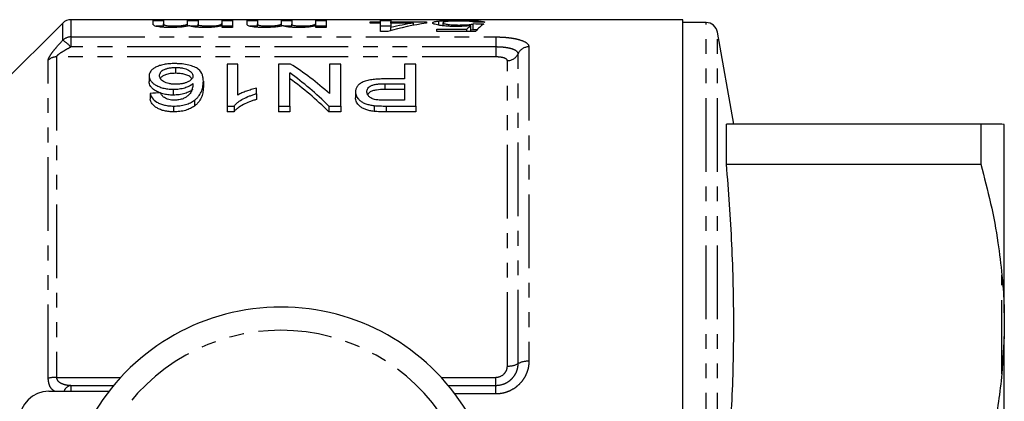
# Model space of a CAD drawing. Extents: x 135 to 271, y 39 to 289.
# Drawn here: x 186 to 271, y 93 to 126 of the extents above; entities that cross this region are included whole.
import ezdxf

# ---------------------------------------------------------------- set-up
doc = ezdxf.new("R2010")
doc.units = 0
doc.linetypes.add('PHANTOM', pattern=[12.7, 6.35, -1.27, 1.27, -1.27, 1.27, -1.27])
doc.layers.get('0').update_dxf_attribs({"linetype": 'CONTINUOUS'})

msp = doc.modelspace()

# ---------------------------------------------------------------- linework, layer by layer
at = {"color": 7, "linetype": 'CONTINUOUS'}
for p, q in [((189.913, 125.581), (184.67, 120.338)), ((243.306, 125.874), (190.62, 125.874)), ((197.707, 125.806), (198.605, 125.806)), ((197.707, 125.468), (197.707, 125.806)), ((198.605, 125.806), (198.605, 125.512)), ((198.605, 125.218), (198.605, 125.512)), ((200.669, 125.806), (201.566, 125.806)), ((200.669, 125.544), (200.669, 125.806)), ((200.669, 125.327), (200.669, 125.544)), ((201.566, 125.806), (201.566, 125.499)), ((203.63, 125.806), (204.528, 125.806)), ((203.63, 125.581), (203.63, 125.806)), ((203.631, 125.214), (203.631, 125.577)), ((204.528, 125.806), (204.528, 125.214)), ((205.784, 125.806), (206.682, 125.806)), ((205.784, 125.468), (205.784, 125.806)), ((206.682, 125.806), (206.682, 125.512)), ((206.682, 125.218), (206.682, 125.512)), ((208.746, 125.806), (209.643, 125.806)), ((208.746, 125.544), (208.746, 125.806)), ((208.746, 125.327), (208.746, 125.544)), ((209.643, 125.806), (209.643, 125.499)), ((211.707, 125.806), (212.605, 125.806)), ((211.707, 125.581), (211.707, 125.806)), ((211.707, 125.214), (211.707, 125.577)), ((212.605, 125.806), (212.605, 125.214)), ((216.385, 125.581), (216.385, 125.677)), ((216.385, 125.677), (217.283, 125.677)), ((217.283, 125.581), (216.385, 125.581)), ((217.283, 125.806), (218.18, 125.806)), ((217.283, 125.677), (217.283, 125.806)), ((217.283, 125.581), (217.283, 125.677)), ((217.283, 124.859), (217.283, 125.581)), ((218.18, 125.806), (218.18, 125.677)), ((218.18, 125.677), (221.231, 125.677)), ((218.18, 125.581), (218.18, 125.677)), ((218.18, 125.581), (218.18, 125.213)), ((220.124, 125.581), (218.18, 125.581)), ((220.124, 125.39), (220.124, 125.581)), ((221.231, 125.677), (221.231, 125.581)), ((222.306, 125.405), (222.306, 125.757)), ((222.667, 125.353), (222.667, 125.61)), ((243.306, 87.374), (243.306, 125.874)), ((245.321, 125.624), (243.306, 125.624)), ((198.605, 125.306), (197.956, 125.306)), ((199.474, 125.201), (199.474, 125.334)), ((201.566, 125.306), (200.958, 125.306)), ((201.566, 125.218), (201.566, 125.499)), ((202.427, 125.205), (202.427, 125.334)), ((203.63, 125.214), (203.63, 125.347)), ((204.528, 125.306), (203.63, 125.306)), ((204.528, 125.214), (203.63, 125.214)), ((206.682, 125.306), (206.032, 125.306)), ((207.551, 125.201), (207.551, 125.334)), ((209.643, 125.306), (209.035, 125.306)), ((209.643, 125.218), (209.643, 125.499)), ((210.504, 125.205), (210.504, 125.334)), ((211.707, 125.214), (211.707, 125.347)), ((212.605, 125.306), (211.707, 125.306)), ((212.605, 125.214), (211.707, 125.214)), ((218.18, 125.306), (217.283, 125.306)), ((217.911, 124.859), (217.283, 124.859)), ((218.18, 124.934), (218.18, 125.213)), ((222.129, 125.046), (224.716, 125.046)), ((222.129, 124.859), (222.129, 125.046)), ((225.449, 124.859), (222.129, 124.859)), ((224.072, 125.298), (224.072, 125.416)), ((224.716, 124.859), (224.716, 125.046)), ((225.072, 124.865), (225.072, 125.365)), ((225.27, 125.004), (225.072, 124.977)), ((225.27, 125.004), (225.27, 125.504)), ((247.703, 116.874), (246.306, 124.797)), ((199.637, 121.757), (199.637, 121.257)), ((204.984, 122.055), (204.087, 122.055)), ((204.087, 122.055), (204.087, 118.438)), ((204.984, 119.383), (204.984, 122.055)), ((208.484, 122.055), (208.484, 118.438)), ((209.527, 122.055), (208.484, 122.055)), ((209.471, 118.438), (209.471, 121.29)), ((212.882, 122.055), (212.882, 119.517)), ((213.869, 122.055), (212.882, 122.055)), ((213.869, 118.438), (213.869, 122.055)), ((219.343, 122.055), (219.343, 120.77)), ((220.33, 122.055), (219.343, 122.055)), ((220.33, 118.438), (220.33, 122.055)), ((197.356, 121.044), (197.356, 120.544)), ((202.023, 120.567), (202.023, 120.067)), ((219.343, 120.77), (217.628, 120.77)), ((199.424, 119.88), (199.424, 119.38)), ((206.6, 119.501), (206.6, 119.965)), ((215.125, 119.651), (215.125, 119.151)), ((217.655, 120.361), (219.343, 120.361)), ((219.343, 119.861), (217.655, 119.861)), ((219.343, 120.361), (219.343, 118.943)), ((197.446, 119.527), (197.446, 119.027)), ((201.26, 118.936), (201.26, 118.436)), ((206.6, 119.501), (206.6, 119.001)), ((219.343, 118.943), (217.672, 118.943)), ((199.466, 118.438), (199.466, 117.938)), ((204.087, 118.438), (204.665, 118.438)), ((204.087, 118.438), (204.087, 117.938)), ((204.665, 117.938), (204.087, 117.938)), ((204.665, 118.438), (204.665, 117.938)), ((208.484, 118.438), (209.471, 118.438)), ((208.484, 118.438), (208.484, 117.938)), ((209.471, 117.938), (208.484, 117.938)), ((209.471, 118.438), (209.471, 117.938)), ((212.826, 118.438), (213.869, 118.438)), ((212.826, 118.438), (212.826, 117.938)), ((213.869, 117.938), (212.826, 117.938)), ((213.869, 118.438), (213.869, 117.938)), ((216.721, 118.48), (216.721, 117.98)), ((217.759, 118.438), (220.33, 118.438)), ((220.33, 117.938), (217.759, 117.938)), ((220.33, 118.438), (220.33, 117.938)), ((247.086, 113.419), (247.086, 116.874)), ((268.985, 116.874), (247.086, 116.874)), ((268.985, 116.874), (268.985, 113.419)), ((271.006, 116.854), (270.806, 116.874)), ((271.006, 100.636), (271.006, 116.854)), ((247.086, 113.419), (268.985, 113.419)), ((271.006, 100.636), (271.006, 98.591)), ((271.006, 98.591), (270.806, 95.379)), ((271.006, 66.156), (271.006, 98.591)), ((188.706, 93.874), (193.897, 93.874))]:
    msp.add_line(p, q, dxfattribs=at)
at = {"color": 8, "linetype": 'PHANTOM'}
for p, q in [((189.913, 124.106), (189.913, 125.581)), ((190.62, 125.874), (190.62, 124.389)), ((245.321, 87.374), (245.321, 125.624)), ((246.306, 87.374), (246.306, 124.797)), ((190.62, 124.389), (227.206, 124.389)), ((190.62, 124.389), (190.62, 123.523)), ((227.206, 124.389), (227.206, 123.523)), ((227.206, 123.523), (190.62, 123.523)), ((227.206, 123.523), (227.206, 122.67)), ((230.06, 123.532), (230.06, 96.455)), ((188.663, 94.985), (188.663, 122.391)), ((189.37, 122.67), (189.37, 95.073)), ((227.206, 122.67), (189.37, 122.67)), ((228.206, 96.05), (228.206, 122.349)), ((229.133, 96.252), (229.133, 122.94)), ((217.655, 120.361), (217.655, 119.861)), ((217.759, 118.438), (217.759, 117.938)), ((270.806, 95.379), (270.806, 103.868)), ((189.37, 95.073), (194.911, 95.073)), ((222.5, 95.073), (227.206, 95.073)), ((227.206, 94.379), (227.206, 95.073)), ((190.62, 94.379), (190.62, 93.874)), ((190.62, 94.379), (194.303, 94.379)), ((223.109, 94.379), (227.206, 94.379)), ((227.206, 93.643), (227.206, 94.379)), ((227.206, 93.643), (223.691, 93.643))]:
    msp.add_line(p, q, dxfattribs=at)
at = {"color": 7, "linetype": 'CONTINUOUS'}
for centre, radius, start, end in [((190.62, 124.874), 1, 90, 135), ((245.321, 124.624), 1, 10, 90), ((208.706, 82.374), 18.75, 31.44898, 148.55102), ((188.706, 91.374), 2.5, 90, 180)]:
    msp.add_arc(centre, radius, start, end, dxfattribs=at)
at = {"color": 8, "linetype": 'PHANTOM'}
for centre, radius, start, end in [((190.617, 123.371), 1.018, 89.83692, 133.77319), ((187.329, 120.249), 4.643, 44.8563, 56.18086), ((230.046, 122.531), 1.001, 89.22037, 155.84718), ((189.366, 121.645), 1.025, 89.78106, 133.33276), ((228.219, 123.35), 1.001, 269.22024, 335.84741), ((208.706, 82.374), 16.75, 31.44898, 148.55102), ((228.322, 97.742), 1.696, 266.06505, 298.55717), ((229.943, 94.763), 1.696, 86.06514, 118.55703), ((189.331, 92.505), 2.568, 89.12321, 105.0709), ((190.76, 93.589), 0.803, 100.05892, 159.18125)]:
    msp.add_arc(centre, radius, start, end, dxfattribs=at)
at = {"color": 7, "linetype": 'CONTINUOUS'}
for centre, major_axis, ratio, start_param, end_param in [((225.112, 82.374), (0, 43.5), 0.770833, 0.116003, 0.216457), ((224.005, 82.374), (0, 43.5), 0.770857, 0.116003, 0.174588), ((269.426, 82.374), (435, 0), 0.1, 1.670198, 1.672272), ((226.375, 82.374), (0, 43.5), 0.196442, 0.153056, 0.19538), ((168.64, 82.374), (435, 0), 0.1, 1.43816, 1.440241), ((168.64, 81.874), (435, 0), 0.1, 1.439517, 1.440241), ((227.318, 82.374), (0, 43.5), 0.2, 0.132636, 0.216457), ((198.179, 82.874), (0, 42.25), 0.642148, 5.712919, 5.853894), ((199.376, 82.874), (0, 42.25), 0.642148, 5.762119, 5.899678), ((198.179, 82.374), (0, 42.25), 0.642148, 5.712919, 5.853894), ((407.586, 82.874), (422.5, 0), 0.1, 2.088919, 2.091365)]:
    msp.add_ellipse(centre, major_axis=major_axis, ratio=ratio, start_param=start_param, end_param=end_param, dxfattribs=at)
for points, knots in [([(198.605, 125.512), (198.607, 125.494), (198.608, 125.475), (198.631, 125.445), (198.642, 125.435), (198.674, 125.415), (198.698, 125.405), (198.802, 125.376), (198.916, 125.36), (199.112, 125.344), (199.181, 125.34), (199.326, 125.335), (199.4, 125.335), (199.474, 125.334)], [0, 0, 0, 0, 0.25, 0.25, 0.375, 0.375, 0.5, 0.5, 0.75, 0.75, 0.875, 0.875, 1, 1, 1, 1]), ([(199.474, 125.334), (199.519, 125.334), (199.565, 125.335), (199.654, 125.336), (199.698, 125.337), (199.83, 125.341), (199.917, 125.346), (200.08, 125.358), (200.155, 125.365), (200.294, 125.383), (200.359, 125.393), (200.464, 125.414), (200.506, 125.426), (200.573, 125.45), (200.599, 125.462), (200.637, 125.485), (200.65, 125.497), (200.665, 125.521), (200.667, 125.532), (200.669, 125.544)], [0, 0, 0, 0, 0.0625, 0.0625, 0.125, 0.125, 0.25, 0.25, 0.375, 0.375, 0.5, 0.5, 0.625, 0.625, 0.75, 0.75, 0.875, 0.875, 1, 1, 1, 1]), ([(202.427, 125.334), (202.479, 125.335), (202.531, 125.335), (202.632, 125.337), (202.682, 125.338), (202.829, 125.345), (202.926, 125.351), (203.104, 125.367), (203.188, 125.376), (203.329, 125.399), (203.386, 125.411), (203.528, 125.451), (203.57, 125.479), (203.623, 125.532), (203.631, 125.557), (203.63, 125.581)], [0, 0, 0, 0, 0.0625, 0.0625, 0.125, 0.125, 0.25, 0.25, 0.375, 0.375, 0.5, 0.5, 0.75, 0.75, 1, 1, 1, 1]), ([(206.682, 125.512), (206.684, 125.494), (206.685, 125.475), (206.707, 125.445), (206.719, 125.435), (206.751, 125.415), (206.775, 125.405), (206.879, 125.376), (206.993, 125.36), (207.189, 125.344), (207.258, 125.34), (207.403, 125.335), (207.477, 125.335), (207.551, 125.334)], [0, 0, 0, 0, 0.25, 0.25, 0.375, 0.375, 0.5, 0.5, 0.75, 0.75, 0.875, 0.875, 1, 1, 1, 1]), ([(207.551, 125.334), (207.596, 125.334), (207.642, 125.335), (207.731, 125.336), (207.775, 125.337), (207.907, 125.341), (207.994, 125.346), (208.157, 125.358), (208.232, 125.365), (208.371, 125.383), (208.436, 125.393), (208.541, 125.414), (208.583, 125.426), (208.65, 125.45), (208.676, 125.462), (208.714, 125.485), (208.727, 125.497), (208.742, 125.521), (208.744, 125.532), (208.746, 125.544)], [0, 0, 0, 0, 0.0625, 0.0625, 0.125, 0.125, 0.25, 0.25, 0.375, 0.375, 0.5, 0.5, 0.625, 0.625, 0.75, 0.75, 0.875, 0.875, 1, 1, 1, 1]), ([(210.504, 125.334), (210.556, 125.335), (210.608, 125.335), (210.709, 125.337), (210.759, 125.338), (210.906, 125.345), (211.003, 125.351), (211.181, 125.367), (211.265, 125.376), (211.405, 125.399), (211.463, 125.411), (211.605, 125.451), (211.646, 125.479), (211.7, 125.532), (211.708, 125.557), (211.707, 125.581)], [0, 0, 0, 0, 0.0625, 0.0625, 0.125, 0.125, 0.25, 0.25, 0.375, 0.375, 0.5, 0.5, 0.75, 0.75, 1, 1, 1, 1]), ([(221.77, 125.604), (221.773, 125.621), (221.779, 125.636), (221.822, 125.666), (221.853, 125.68), (221.941, 125.705), (221.999, 125.717), (222.101, 125.733), (222.138, 125.738), (222.218, 125.748), (222.262, 125.752), (222.306, 125.757)], [0, 0, 0, 0, 0.25, 0.25, 0.5, 0.5, 0.75, 0.75, 0.875, 0.875, 1, 1, 1, 1]), ([(223.824, 125.291), (223.752, 125.291), (223.68, 125.291), (223.538, 125.293), (223.467, 125.295), (223.257, 125.302), (223.118, 125.31), (222.859, 125.329), (222.739, 125.341), (222.513, 125.368), (222.408, 125.383), (222.221, 125.415), (222.136, 125.432), (221.997, 125.467), (221.94, 125.485), (221.852, 125.52), (221.819, 125.538), (221.779, 125.572), (221.774, 125.589), (221.77, 125.604)], [0, 0, 0, 0, 0.0625, 0.0625, 0.125, 0.125, 0.25, 0.25, 0.375, 0.375, 0.5, 0.5, 0.625, 0.625, 0.75, 0.75, 0.875, 0.875, 1, 1, 1, 1]), ([(222.306, 125.757), (222.359, 125.761), (222.413, 125.766), (222.529, 125.775), (222.591, 125.779), (222.787, 125.789), (222.934, 125.795), (223.241, 125.803), (223.403, 125.806), (223.655, 125.809), (223.74, 125.81), (223.911, 125.81), (223.996, 125.811), (224.082, 125.811)], [0, 0, 0, 0, 0.125, 0.125, 0.25, 0.25, 0.5, 0.5, 0.75, 0.75, 0.875, 0.875, 1, 1, 1, 1]), ([(224.077, 125.76), (223.975, 125.759), (223.873, 125.759), (223.675, 125.756), (223.577, 125.754), (223.389, 125.748), (223.303, 125.744), (223.142, 125.734), (223.071, 125.728), (222.947, 125.715), (222.893, 125.707), (222.805, 125.691), (222.769, 125.682), (222.716, 125.663), (222.697, 125.653), (222.672, 125.632), (222.669, 125.622), (222.667, 125.61)], [0, 0, 0, 0, 0.125, 0.125, 0.25, 0.25, 0.375, 0.375, 0.5, 0.5, 0.625, 0.625, 0.75, 0.75, 0.875, 0.875, 1, 1, 1, 1]), ([(222.667, 125.61), (222.669, 125.6), (222.672, 125.588), (222.696, 125.566), (222.715, 125.554), (222.793, 125.519), (222.886, 125.496), (223.075, 125.465), (223.148, 125.456), (223.311, 125.441), (223.399, 125.434), (223.584, 125.425), (223.681, 125.421), (223.876, 125.417), (223.974, 125.417), (224.072, 125.416)], [0, 0, 0, 0, 0.125, 0.125, 0.25, 0.25, 0.5, 0.5, 0.625, 0.625, 0.75, 0.75, 0.875, 0.875, 1, 1, 1, 1]), ([(225.36, 125.65), (225.345, 125.658), (225.331, 125.666), (225.291, 125.682), (225.266, 125.689), (225.207, 125.703), (225.17, 125.71), (225.085, 125.722), (225.034, 125.727), (224.922, 125.737), (224.858, 125.742), (224.72, 125.749), (224.646, 125.751), (224.489, 125.756), (224.409, 125.757), (224.245, 125.759), (224.16, 125.759), (224.077, 125.76)], [0, 0, 0, 0, 0.125, 0.125, 0.25, 0.25, 0.375, 0.375, 0.5, 0.5, 0.625, 0.625, 0.75, 0.75, 0.875, 0.875, 1, 1, 1, 1]), ([(224.082, 125.811), (224.218, 125.811), (224.354, 125.81), (224.62, 125.808), (224.751, 125.806), (225.008, 125.802), (225.134, 125.798), (225.368, 125.79), (225.478, 125.785), (225.681, 125.773), (225.772, 125.766), (225.932, 125.75), (226.001, 125.741), (226.114, 125.72), (226.156, 125.709), (226.206, 125.691), (226.221, 125.685), (226.242, 125.672), (226.25, 125.666), (226.257, 125.659)], [0, 0, 0, 0, 0.125, 0.125, 0.25, 0.25, 0.375, 0.375, 0.5, 0.5, 0.625, 0.625, 0.75, 0.75, 0.875, 0.875, 0.9375, 0.9375, 1, 1, 1, 1]), ([(199.258, 125.198), (199.147, 125.199), (199.037, 125.199), (198.819, 125.205), (198.71, 125.21), (198.501, 125.223), (198.402, 125.231), (198.218, 125.253), (198.135, 125.265), (197.993, 125.293), (197.933, 125.309), (197.84, 125.341), (197.805, 125.357), (197.751, 125.39), (197.735, 125.406), (197.711, 125.438), (197.709, 125.453), (197.707, 125.468)], [0, 0, 0, 0, 0.125, 0.125, 0.25, 0.25, 0.375, 0.375, 0.5, 0.5, 0.625, 0.625, 0.75, 0.75, 0.875, 0.875, 1, 1, 1, 1]), ([(200.809, 125.357), (200.766, 125.346), (200.722, 125.336), (200.628, 125.315), (200.577, 125.306), (200.415, 125.277), (200.297, 125.259), (200.033, 125.229), (199.885, 125.217), (199.657, 125.206), (199.579, 125.203), (199.419, 125.199), (199.339, 125.199), (199.258, 125.198)], [0, 0, 0, 0, 0.125, 0.125, 0.25, 0.25, 0.5, 0.5, 0.75, 0.75, 0.875, 0.875, 1, 1, 1, 1]), ([(202.169, 125.198), (202.095, 125.199), (202.02, 125.199), (201.872, 125.202), (201.799, 125.204), (201.584, 125.214), (201.442, 125.224), (201.197, 125.253), (201.088, 125.272), (200.96, 125.302), (200.922, 125.313), (200.859, 125.334), (200.834, 125.346), (200.809, 125.357)], [0, 0, 0, 0, 0.125, 0.125, 0.25, 0.25, 0.5, 0.5, 0.75, 0.75, 0.875, 0.875, 1, 1, 1, 1]), ([(201.566, 125.499), (201.567, 125.481), (201.574, 125.463), (201.621, 125.425), (201.66, 125.406), (201.761, 125.379), (201.803, 125.371), (201.903, 125.357), (201.961, 125.351), (202.087, 125.342), (202.154, 125.339), (202.29, 125.335), (202.358, 125.334), (202.427, 125.334)], [0, 0, 0, 0, 0.25, 0.25, 0.5, 0.5, 0.625, 0.625, 0.75, 0.75, 0.875, 0.875, 1, 1, 1, 1]), ([(203.63, 125.347), (203.592, 125.337), (203.553, 125.327), (203.466, 125.307), (203.418, 125.298), (203.265, 125.271), (203.15, 125.254), (202.898, 125.227), (202.759, 125.215), (202.543, 125.205), (202.469, 125.202), (202.321, 125.199), (202.245, 125.199), (202.169, 125.198)], [0, 0, 0, 0, 0.125, 0.125, 0.25, 0.25, 0.5, 0.5, 0.75, 0.75, 0.875, 0.875, 1, 1, 1, 1]), ([(207.335, 125.198), (207.224, 125.199), (207.114, 125.199), (206.896, 125.205), (206.787, 125.21), (206.578, 125.223), (206.479, 125.231), (206.295, 125.253), (206.212, 125.265), (206.07, 125.293), (206.01, 125.309), (205.917, 125.341), (205.882, 125.357), (205.828, 125.39), (205.812, 125.406), (205.788, 125.438), (205.785, 125.453), (205.784, 125.468)], [0, 0, 0, 0, 0.125, 0.125, 0.25, 0.25, 0.375, 0.375, 0.5, 0.5, 0.625, 0.625, 0.75, 0.75, 0.875, 0.875, 1, 1, 1, 1]), ([(208.886, 125.357), (208.843, 125.346), (208.799, 125.336), (208.705, 125.315), (208.654, 125.306), (208.492, 125.277), (208.374, 125.259), (208.11, 125.229), (207.962, 125.217), (207.734, 125.206), (207.656, 125.203), (207.496, 125.199), (207.416, 125.199), (207.335, 125.198)], [0, 0, 0, 0, 0.125, 0.125, 0.25, 0.25, 0.5, 0.5, 0.75, 0.75, 0.875, 0.875, 1, 1, 1, 1]), ([(210.246, 125.198), (210.171, 125.199), (210.097, 125.199), (209.949, 125.202), (209.876, 125.204), (209.661, 125.214), (209.519, 125.224), (209.274, 125.253), (209.165, 125.272), (209.037, 125.302), (208.999, 125.313), (208.936, 125.334), (208.911, 125.346), (208.886, 125.357)], [0, 0, 0, 0, 0.125, 0.125, 0.25, 0.25, 0.5, 0.5, 0.75, 0.75, 0.875, 0.875, 1, 1, 1, 1]), ([(209.643, 125.499), (209.644, 125.481), (209.651, 125.463), (209.698, 125.425), (209.737, 125.406), (209.838, 125.379), (209.88, 125.371), (209.98, 125.357), (210.038, 125.351), (210.164, 125.342), (210.231, 125.339), (210.366, 125.335), (210.435, 125.334), (210.504, 125.334)], [0, 0, 0, 0, 0.25, 0.25, 0.5, 0.5, 0.625, 0.625, 0.75, 0.75, 0.875, 0.875, 1, 1, 1, 1]), ([(211.707, 125.347), (211.668, 125.337), (211.63, 125.327), (211.543, 125.307), (211.495, 125.298), (211.342, 125.271), (211.227, 125.254), (210.975, 125.227), (210.836, 125.215), (210.62, 125.205), (210.546, 125.202), (210.397, 125.199), (210.322, 125.199), (210.246, 125.198)], [0, 0, 0, 0, 0.125, 0.125, 0.25, 0.25, 0.5, 0.5, 0.75, 0.75, 0.875, 0.875, 1, 1, 1, 1]), ([(225.072, 125.365), (224.981, 125.355), (224.89, 125.344), (224.694, 125.326), (224.592, 125.318), (224.379, 125.304), (224.271, 125.299), (224.106, 125.294), (224.05, 125.293), (223.938, 125.291), (223.881, 125.291), (223.824, 125.291)], [0, 0, 0, 0, 0.25, 0.25, 0.5, 0.5, 0.75, 0.75, 0.875, 0.875, 1, 1, 1, 1]), ([(224.072, 125.416), (224.191, 125.417), (224.309, 125.418), (224.481, 125.423), (224.537, 125.425), (224.649, 125.431), (224.705, 125.434), (224.86, 125.446), (224.955, 125.456), (225.085, 125.473), (225.127, 125.478), (225.203, 125.491), (225.236, 125.497), (225.27, 125.504)], [0, 0, 0, 0, 0.25, 0.25, 0.375, 0.375, 0.5, 0.5, 0.75, 0.75, 0.875, 0.875, 1, 1, 1, 1]), ([(199.569, 122.091), (199.488, 122.09), (199.408, 122.09), (199.249, 122.084), (199.17, 122.079), (198.937, 122.059), (198.782, 122.04), (198.497, 121.986), (198.363, 121.954), (198.115, 121.875), (198.005, 121.83), (197.817, 121.73), (197.732, 121.675), (197.595, 121.561), (197.536, 121.502), (197.444, 121.377), (197.41, 121.312), (197.366, 121.18), (197.361, 121.112), (197.356, 121.044)], [0, 0, 0, 0, 0.0625, 0.0625, 0.125, 0.125, 0.25, 0.25, 0.375, 0.375, 0.5, 0.5, 0.625, 0.625, 0.75, 0.75, 0.875, 0.875, 1, 1, 1, 1]), ([(198.253, 121.057), (198.255, 121.101), (198.257, 121.145), (198.28, 121.23), (198.297, 121.272), (198.347, 121.354), (198.377, 121.395), (198.462, 121.472), (198.514, 121.509), (198.634, 121.576), (198.704, 121.608), (198.858, 121.662), (198.943, 121.685), (199.129, 121.723), (199.227, 121.736), (199.378, 121.749), (199.43, 121.752), (199.533, 121.756), (199.585, 121.757), (199.637, 121.757)], [0, 0, 0, 0, 0.125, 0.125, 0.25, 0.25, 0.375, 0.375, 0.5, 0.5, 0.625, 0.625, 0.75, 0.75, 0.875, 0.875, 0.9375, 0.9375, 1, 1, 1, 1]), ([(202.023, 120.567), (202.02, 120.662), (202.017, 120.755), (201.991, 120.938), (201.97, 121.027), (201.879, 121.292), (201.779, 121.459), (201.497, 121.685), (201.38, 121.753), (201.1, 121.873), (200.94, 121.926), (200.589, 122.01), (200.392, 122.041), (200.09, 122.072), (199.988, 122.079), (199.78, 122.088), (199.674, 122.09), (199.569, 122.091)], [0, 0, 0, 0, 0.125, 0.125, 0.25, 0.25, 0.5, 0.5, 0.625, 0.625, 0.75, 0.75, 0.875, 0.875, 0.9375, 0.9375, 1, 1, 1, 1]), ([(199.637, 121.757), (199.745, 121.756), (199.852, 121.754), (200.06, 121.736), (200.164, 121.722), (200.452, 121.666), (200.617, 121.608), (200.81, 121.503), (200.865, 121.465), (200.958, 121.387), (200.997, 121.346), (201.061, 121.261), (201.086, 121.216), (201.117, 121.127), (201.122, 121.081), (201.125, 121.035)], [0, 0, 0, 0, 0.125, 0.125, 0.25, 0.25, 0.5, 0.5, 0.625, 0.625, 0.75, 0.75, 0.875, 0.875, 1, 1, 1, 1]), ([(197.356, 121.044), (197.359, 120.978), (197.364, 120.912), (197.402, 120.78), (197.432, 120.714), (197.515, 120.582), (197.568, 120.517), (197.699, 120.392), (197.779, 120.332), (197.963, 120.218), (198.065, 120.165), (198.287, 120.068), (198.412, 120.025), (198.678, 119.952), (198.82, 119.926), (199.043, 119.898), (199.119, 119.891), (199.271, 119.883), (199.348, 119.881), (199.424, 119.88)], [0, 0, 0, 0, 0.125, 0.125, 0.25, 0.25, 0.375, 0.375, 0.5, 0.5, 0.625, 0.625, 0.75, 0.75, 0.875, 0.875, 0.9375, 0.9375, 1, 1, 1, 1]), ([(199.424, 119.38), (199.348, 119.381), (199.271, 119.383), (199.12, 119.391), (199.045, 119.397), (198.824, 119.425), (198.678, 119.452), (198.415, 119.524), (198.29, 119.567), (198.065, 119.665), (197.963, 119.718), (197.781, 119.831), (197.7, 119.892), (197.568, 120.017), (197.515, 120.081), (197.433, 120.213), (197.402, 120.28), (197.364, 120.412), (197.359, 120.478), (197.356, 120.544)], [0, 0, 0, 0, 0.0625, 0.0625, 0.125, 0.125, 0.25, 0.25, 0.375, 0.375, 0.5, 0.5, 0.625, 0.625, 0.75, 0.75, 0.875, 0.875, 1, 1, 1, 1]), ([(199.673, 120.314), (199.621, 120.314), (199.569, 120.315), (199.466, 120.319), (199.416, 120.322), (199.265, 120.336), (199.164, 120.349), (198.882, 120.407), (198.719, 120.47), (198.465, 120.618), (198.38, 120.704), (198.299, 120.836), (198.282, 120.88), (198.258, 120.968), (198.255, 121.013), (198.253, 121.057)], [0, 0, 0, 0, 0.0625, 0.0625, 0.125, 0.125, 0.25, 0.25, 0.5, 0.5, 0.75, 0.75, 0.875, 0.875, 1, 1, 1, 1]), ([(199.637, 121.257), (199.48, 121.252), (199.162, 121.242), (198.764, 121.143), (198.489, 121), (198.347, 120.89), (198.329, 120.823), (198.328, 120.822)], [0, 0, 0, 0, 0.256795, 0.516488, 0.739198, 0.995893, 1, 1, 1, 1]), ([(201.021, 120.755), (201.007, 120.797), (200.966, 120.917), (200.719, 121.067), (200.356, 121.195), (199.978, 121.251), (199.733, 121.255), (199.637, 121.257)], [0, 0, 0, 0, 0.148953, 0.419917, 0.639093, 0.85869, 1, 1, 1, 1]), ([(201.125, 121.035), (201.123, 120.992), (201.119, 120.948), (201.091, 120.861), (201.07, 120.818), (201.008, 120.732), (200.966, 120.691), (200.869, 120.612), (200.81, 120.574), (200.676, 120.505), (200.602, 120.474), (200.443, 120.416), (200.355, 120.392), (200.172, 120.352), (200.076, 120.338), (199.926, 120.323), (199.876, 120.319), (199.775, 120.315), (199.724, 120.314), (199.673, 120.314)], [0, 0, 0, 0, 0.125, 0.125, 0.25, 0.25, 0.375, 0.375, 0.5, 0.5, 0.625, 0.625, 0.75, 0.75, 0.875, 0.875, 0.9375, 0.9375, 1, 1, 1, 1]), ([(201.26, 118.936), (201.301, 118.967), (201.342, 118.999), (201.417, 119.063), (201.451, 119.096), (201.55, 119.195), (201.606, 119.263), (201.754, 119.468), (201.827, 119.61), (201.933, 119.889), (201.969, 120.028), (202.014, 120.301), (202.022, 120.435), (202.023, 120.567)], [0, 0, 0, 0, 0.0625, 0.0625, 0.125, 0.125, 0.25, 0.25, 0.5, 0.5, 0.75, 0.75, 1, 1, 1, 1]), ([(217.628, 120.77), (217.462, 120.768), (217.297, 120.767), (216.968, 120.752), (216.805, 120.74), (216.483, 120.704), (216.324, 120.679), (216.028, 120.612), (215.889, 120.569), (215.659, 120.462), (215.562, 120.399), (215.396, 120.266), (215.328, 120.196), (215.222, 120.048), (215.184, 119.97), (215.148, 119.852), (215.139, 119.813), (215.128, 119.732), (215.127, 119.692), (215.125, 119.651)], [0, 0, 0, 0, 0.125, 0.125, 0.25, 0.25, 0.375, 0.375, 0.5, 0.5, 0.625, 0.625, 0.75, 0.75, 0.875, 0.875, 0.9375, 0.9375, 1, 1, 1, 1]), ([(198.667, 119.16), (198.624, 119.191), (198.582, 119.223), (198.514, 119.291), (198.486, 119.326), (198.409, 119.433), (198.375, 119.506), (198.343, 119.579)], [0, 0, 0, 0, 0.25, 0.25, 0.5, 0.5, 1, 1, 1, 1]), ([(199.424, 119.88), (199.512, 119.882), (199.599, 119.883), (199.771, 119.895), (199.856, 119.904), (200.106, 119.94), (200.268, 119.975), (200.563, 120.062), (200.699, 120.117), (200.876, 120.208), (200.931, 120.239), (201.032, 120.305), (201.078, 120.34), (201.125, 120.374)], [0, 0, 0, 0, 0.125, 0.125, 0.25, 0.25, 0.5, 0.5, 0.75, 0.75, 0.875, 0.875, 1, 1, 1, 1]), ([(201.125, 119.874), (201.079, 119.84), (201.032, 119.806), (200.932, 119.74), (200.878, 119.709), (200.703, 119.619), (200.569, 119.565), (200.272, 119.476), (200.113, 119.441), (199.859, 119.404), (199.773, 119.395), (199.6, 119.383), (199.512, 119.382), (199.424, 119.38)], [0, 0, 0, 0, 0.125, 0.125, 0.25, 0.25, 0.5, 0.5, 0.75, 0.75, 0.875, 0.875, 1, 1, 1, 1]), ([(201.125, 120.374), (201.122, 120.263), (201.115, 120.15), (201.071, 119.922), (201.039, 119.806), (200.928, 119.577), (200.84, 119.467), (200.668, 119.305), (200.605, 119.253), (200.461, 119.156), (200.376, 119.112), (200.29, 119.069)], [0, 0, 0, 0, 0.25, 0.25, 0.5, 0.5, 0.75, 0.75, 0.875, 0.875, 1, 1, 1, 1]), ([(202.023, 120.067), (202.022, 119.936), (202.014, 119.802), (201.969, 119.529), (201.933, 119.391), (201.828, 119.111), (201.756, 118.97), (201.606, 118.763), (201.549, 118.695), (201.451, 118.596), (201.416, 118.563), (201.342, 118.498), (201.301, 118.467), (201.26, 118.436)], [0, 0, 0, 0, 0.25, 0.25, 0.5, 0.5, 0.75, 0.75, 0.875, 0.875, 0.9375, 0.9375, 1, 1, 1, 1]), ([(206.6, 119.965), (206.523, 119.948), (206.447, 119.931), (206.299, 119.893), (206.226, 119.872), (206.012, 119.809), (205.872, 119.763), (205.599, 119.667), (205.466, 119.616), (205.277, 119.534), (205.215, 119.505), (205.097, 119.446), (205.04, 119.415), (204.984, 119.383)], [0, 0, 0, 0, 0.125, 0.125, 0.25, 0.25, 0.5, 0.5, 0.75, 0.75, 0.875, 0.875, 1, 1, 1, 1]), ([(215.125, 119.651), (215.128, 119.589), (215.132, 119.526), (215.161, 119.402), (215.185, 119.34), (215.247, 119.216), (215.288, 119.154), (215.384, 119.034), (215.439, 118.975), (215.57, 118.863), (215.646, 118.808), (215.818, 118.711), (215.915, 118.668), (216.126, 118.592), (216.238, 118.562), (216.473, 118.512), (216.597, 118.495), (216.721, 118.48)], [0, 0, 0, 0, 0.125, 0.125, 0.25, 0.25, 0.375, 0.375, 0.5, 0.5, 0.625, 0.625, 0.75, 0.75, 0.875, 0.875, 1, 1, 1, 1]), ([(216.112, 119.667), (216.114, 119.717), (216.118, 119.766), (216.144, 119.863), (216.164, 119.911), (216.225, 120.003), (216.265, 120.049), (216.369, 120.132), (216.432, 120.171), (216.58, 120.237), (216.665, 120.264), (216.85, 120.305), (216.947, 120.319), (217.145, 120.342), (217.247, 120.35), (217.45, 120.359), (217.553, 120.36), (217.655, 120.361)], [0, 0, 0, 0, 0.125, 0.125, 0.25, 0.25, 0.375, 0.375, 0.5, 0.5, 0.625, 0.625, 0.75, 0.75, 0.875, 0.875, 1, 1, 1, 1]), ([(216.865, 118.981), (216.801, 118.994), (216.737, 119.008), (216.622, 119.045), (216.57, 119.068), (216.421, 119.144), (216.344, 119.203), (216.221, 119.329), (216.179, 119.395), (216.137, 119.496), (216.127, 119.531), (216.116, 119.599), (216.114, 119.633), (216.112, 119.667)], [0, 0, 0, 0, 0.125, 0.125, 0.25, 0.25, 0.5, 0.5, 0.75, 0.75, 0.875, 0.875, 1, 1, 1, 1]), ([(217.655, 119.861), (217.408, 119.855), (217.037, 119.847), (216.582, 119.749), (216.311, 119.612), (216.225, 119.492), (216.18, 119.428)], [0, 0, 0, 0, 0.3872134, 0.582941, 0.7800667, 1, 1, 1, 1]), ([(197.446, 119.527), (197.463, 119.461), (197.482, 119.394), (197.54, 119.263), (197.577, 119.198), (197.718, 119.005), (197.853, 118.88), (198.12, 118.72), (198.219, 118.67), (198.435, 118.585), (198.551, 118.549), (198.8, 118.491), (198.93, 118.471), (199.128, 118.45), (199.195, 118.445), (199.33, 118.44), (199.398, 118.439), (199.466, 118.438)], [0, 0, 0, 0, 0.125, 0.125, 0.25, 0.25, 0.5, 0.5, 0.625, 0.625, 0.75, 0.75, 0.875, 0.875, 0.9375, 0.9375, 1, 1, 1, 1]), ([(199.466, 117.938), (199.399, 117.939), (199.331, 117.94), (199.198, 117.945), (199.131, 117.95), (198.934, 117.97), (198.803, 117.991), (198.556, 118.048), (198.439, 118.083), (198.222, 118.168), (198.123, 118.218), (197.945, 118.324), (197.866, 118.382), (197.731, 118.503), (197.674, 118.566), (197.579, 118.694), (197.541, 118.761), (197.482, 118.894), (197.463, 118.961), (197.446, 119.027)], [0, 0, 0, 0, 0.0625, 0.0625, 0.125, 0.125, 0.25, 0.25, 0.375, 0.375, 0.5, 0.5, 0.625, 0.625, 0.75, 0.75, 0.875, 0.875, 1, 1, 1, 1]), ([(199.525, 118.943), (199.443, 118.945), (199.36, 118.948), (199.198, 118.967), (199.121, 118.981), (198.974, 119.019), (198.904, 119.043), (198.778, 119.097), (198.722, 119.128), (198.667, 119.16)], [0, 0, 0, 0, 0.25, 0.25, 0.5, 0.5, 0.75, 0.75, 1, 1, 1, 1]), ([(199.466, 118.438), (199.555, 118.44), (199.643, 118.441), (199.818, 118.45), (199.905, 118.458), (200.164, 118.49), (200.327, 118.522), (200.638, 118.61), (200.782, 118.665), (200.976, 118.759), (201.038, 118.792), (201.153, 118.862), (201.206, 118.899), (201.26, 118.936)], [0, 0, 0, 0, 0.125, 0.125, 0.25, 0.25, 0.5, 0.5, 0.75, 0.75, 0.875, 0.875, 1, 1, 1, 1]), ([(200.29, 119.069), (200.232, 119.05), (200.175, 119.032), (200.054, 118.999), (199.99, 118.986), (199.861, 118.965), (199.795, 118.956), (199.661, 118.946), (199.593, 118.945), (199.525, 118.943)], [0, 0, 0, 0, 0.25, 0.25, 0.5, 0.5, 0.75, 0.75, 1, 1, 1, 1]), ([(204.665, 118.438), (204.713, 118.497), (204.762, 118.556), (204.878, 118.667), (204.942, 118.72), (205.146, 118.873), (205.3, 118.969), (205.632, 119.147), (205.811, 119.229), (206.096, 119.34), (206.193, 119.375), (206.394, 119.44), (206.497, 119.471), (206.6, 119.501)], [0, 0, 0, 0, 0.125, 0.125, 0.25, 0.25, 0.5, 0.5, 0.75, 0.75, 0.875, 0.875, 1, 1, 1, 1]), ([(206.6, 119.001), (206.497, 118.971), (206.394, 118.94), (206.193, 118.875), (206.096, 118.84), (205.812, 118.729), (205.633, 118.647), (205.301, 118.469), (205.146, 118.373), (204.942, 118.219), (204.877, 118.167), (204.762, 118.056), (204.713, 117.997), (204.665, 117.938)], [0, 0, 0, 0, 0.125, 0.125, 0.25, 0.25, 0.5, 0.5, 0.75, 0.75, 0.875, 0.875, 1, 1, 1, 1]), ([(216.721, 117.98), (216.598, 117.995), (216.475, 118.012), (216.243, 118.061), (216.131, 118.091), (215.92, 118.166), (215.822, 118.209), (215.65, 118.306), (215.575, 118.359), (215.442, 118.473), (215.386, 118.531), (215.29, 118.651), (215.249, 118.712), (215.186, 118.837), (215.162, 118.9), (215.132, 119.025), (215.128, 119.088), (215.125, 119.151)], [0, 0, 0, 0, 0.125, 0.125, 0.25, 0.25, 0.375, 0.375, 0.5, 0.5, 0.625, 0.625, 0.75, 0.75, 0.875, 0.875, 1, 1, 1, 1]), ([(217.672, 118.943), (217.536, 118.944), (217.401, 118.944), (217.131, 118.954), (216.996, 118.961), (216.865, 118.981)], [0, 0, 0, 0, 0.5, 0.5, 1, 1, 1, 1]), ([(201.26, 118.436), (201.207, 118.399), (201.153, 118.362), (201.039, 118.292), (200.978, 118.26), (200.784, 118.166), (200.639, 118.11), (200.329, 118.023), (200.163, 117.99), (199.905, 117.958), (199.818, 117.95), (199.643, 117.941), (199.555, 117.94), (199.466, 117.938)], [0, 0, 0, 0, 0.125, 0.125, 0.25, 0.25, 0.5, 0.5, 0.75, 0.75, 0.875, 0.875, 1, 1, 1, 1]), ([(216.721, 118.48), (216.806, 118.471), (216.892, 118.463), (217.064, 118.452), (217.151, 118.449), (217.411, 118.44), (217.585, 118.439), (217.759, 118.438)], [0, 0, 0, 0, 0.25, 0.25, 0.5, 0.5, 1, 1, 1, 1]), ([(217.759, 117.938), (217.585, 117.939), (217.411, 117.94), (217.151, 117.949), (217.064, 117.952), (216.892, 117.963), (216.806, 117.971), (216.721, 117.98)], [0, 0, 0, 0, 0.5, 0.5, 0.75, 0.75, 1, 1, 1, 1]), ([(270.806, 116.874), (270.611, 116.874), (270.221, 116.874), (269.398, 116.874), (268.985, 116.874)], [0, 0, 0, 0, 0.498377, 1, 1, 1, 1]), ([(247.188, 87.374), (247.319, 89.149), (247.62, 93.215), (247.751, 99.598), (247.604, 106.509), (247.259, 111.116), (247.086, 113.419)], [0, 0, 0, 0, 0.2047169, 0.4687952, 0.7343886, 1, 1, 1, 1]), ([(268.985, 113.419), (269.279, 112.301), (269.867, 110.062), (270.469, 106.871), (270.702, 104.797), (270.806, 103.868)], [0, 0, 0, 0, 0.35503, 0.711015, 1, 1, 1, 1]), ([(270.806, 103.868), (270.833, 103.565), (270.93, 102.491), (270.974, 101.411), (271.006, 100.636)], [0, 0, 0, 0, 0.2825565, 1, 1, 1, 1]), ([(270.806, 95.379), (270.611, 93.777), (270.221, 90.563), (269.398, 87.41), (268.985, 85.828)], [0, 0, 0, 0, 0.498377, 1, 1, 1, 1])]:
    msp.add_open_spline(points, degree=3, knots=knots, dxfattribs=at)
at = {"color": 8, "linetype": 'PHANTOM'}
for points, knots in [([(188.663, 122.391), (188.663, 122.425), (188.673, 122.468), (188.712, 122.57), (188.74, 122.629), (188.849, 122.82), (188.951, 122.969), (189.187, 123.28), (189.323, 123.445), (189.607, 123.774), (189.757, 123.94), (189.913, 124.106)], [0, 0, 0, 0, 0.125, 0.125, 0.25, 0.25, 0.5, 0.5, 0.75, 0.75, 1, 1, 1, 1]), ([(227.206, 124.389), (227.397, 124.389), (227.586, 124.384), (227.955, 124.364), (228.138, 124.349), (228.487, 124.309), (228.652, 124.284), (228.964, 124.225), (229.109, 124.191), (229.5, 124.077), (229.709, 123.984), (229.917, 123.826), (229.971, 123.77), (230.042, 123.654), (230.06, 123.594), (230.06, 123.532)], [0, 0, 0, 0, 0.125, 0.125, 0.25, 0.25, 0.375, 0.375, 0.5, 0.5, 0.75, 0.75, 0.875, 0.875, 1, 1, 1, 1]), ([(190.62, 123.523), (190.489, 123.454), (190.361, 123.383), (190.108, 123.239), (189.983, 123.165), (189.746, 123.016), (189.632, 122.939), (189.492, 122.828), (189.45, 122.791), (189.388, 122.723), (189.37, 122.693), (189.37, 122.67)], [0, 0, 0, 0, 0.25, 0.25, 0.5, 0.5, 0.75, 0.75, 0.875, 0.875, 1, 1, 1, 1]), ([(229.133, 122.94), (229.133, 123.024), (229.083, 123.103), (228.893, 123.246), (228.751, 123.31), (228.487, 123.388), (228.388, 123.411), (228.178, 123.452), (228.066, 123.469), (227.831, 123.496), (227.708, 123.506), (227.46, 123.52), (227.334, 123.523), (227.206, 123.523)], [0, 0, 0, 0, 0.25, 0.25, 0.5, 0.5, 0.625, 0.625, 0.75, 0.75, 0.875, 0.875, 1, 1, 1, 1]), ([(228.206, 122.349), (228.206, 122.392), (228.18, 122.435), (228.083, 122.512), (228.01, 122.548), (227.827, 122.606), (227.715, 122.63), (227.471, 122.662), (227.34, 122.67), (227.206, 122.67)], [0, 0, 0, 0, 0.25, 0.25, 0.5, 0.5, 0.75, 0.75, 1, 1, 1, 1]), ([(230.06, 96.455), (230.06, 96.274), (230.042, 96.095), (229.971, 95.742), (229.918, 95.567), (229.778, 95.229), (229.693, 95.069), (229.49, 94.765), (229.371, 94.619), (229.109, 94.356), (228.966, 94.238), (228.657, 94.029), (228.488, 93.938), (228.141, 93.793), (227.961, 93.738), (227.589, 93.662), (227.397, 93.643), (227.206, 93.643)], [0, 0, 0, 0, 0.125, 0.125, 0.25, 0.25, 0.375, 0.375, 0.5, 0.5, 0.625, 0.625, 0.75, 0.75, 0.875, 0.875, 1, 1, 1, 1]), ([(227.206, 94.379), (227.463, 94.379), (227.717, 94.43), (228.068, 94.573), (228.181, 94.633), (228.391, 94.772), (228.487, 94.85), (228.665, 95.025), (228.745, 95.122), (228.883, 95.325), (228.941, 95.432), (229.037, 95.658), (229.073, 95.775), (229.121, 96.011), (229.133, 96.131), (229.133, 96.252)], [0, 0, 0, 0, 0.25, 0.25, 0.375, 0.375, 0.5, 0.5, 0.625, 0.625, 0.75, 0.75, 0.875, 0.875, 1, 1, 1, 1]), ([(227.206, 95.073), (227.474, 95.073), (227.735, 95.183), (228.01, 95.456), (228.083, 95.564), (228.181, 95.799), (228.206, 95.923), (228.206, 96.05)], [0, 0, 0, 0, 0.5, 0.5, 0.75, 0.75, 1, 1, 1, 1]), ([(189.198, 93.874), (189.102, 93.947), (188.905, 94.097), (188.708, 94.489), (188.678, 94.819), (188.663, 94.985)], [0, 0, 0, 0, 0.324039, 0.660494, 1, 1, 1, 1]), ([(189.37, 95.073), (189.37, 95.001), (189.388, 94.934), (189.45, 94.816), (189.492, 94.766), (189.632, 94.636), (189.746, 94.575), (189.982, 94.481), (190.107, 94.448), (190.36, 94.4), (190.489, 94.386), (190.62, 94.379)], [0, 0, 0, 0, 0.125, 0.125, 0.25, 0.25, 0.5, 0.5, 0.75, 0.75, 1, 1, 1, 1])]:
    msp.add_open_spline(points, degree=3, knots=knots, dxfattribs=at)

doc.saveas('drawing.dxf')
